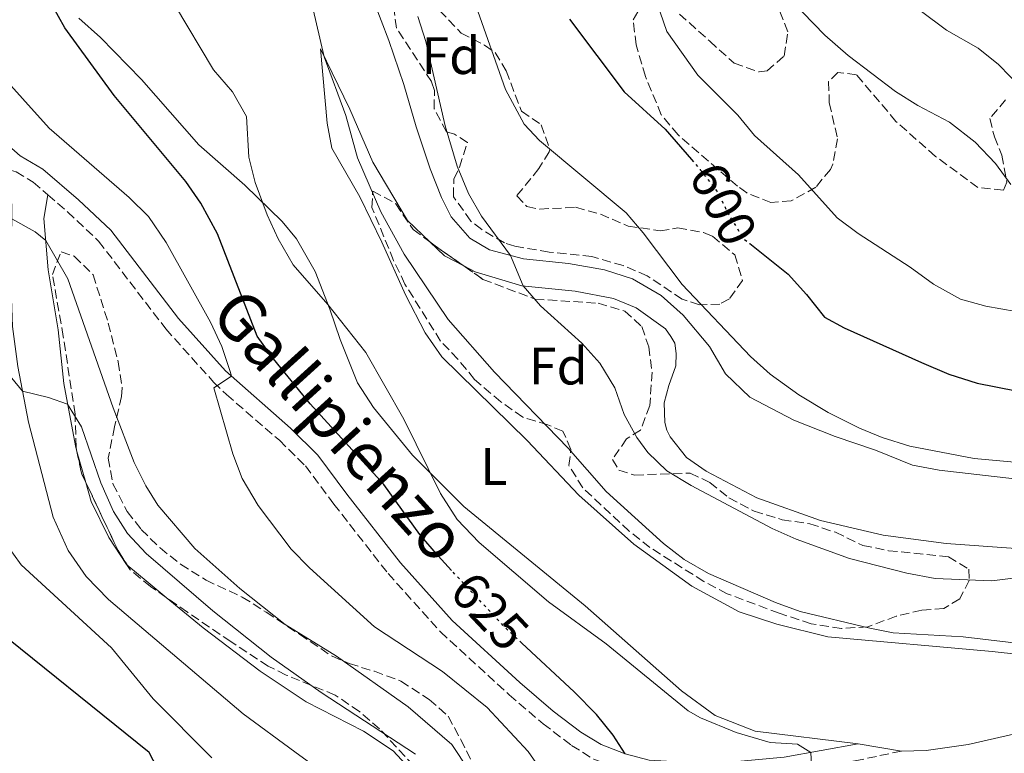
# Model space of a CAD drawing. Units: metres. Extents: x 624920 to 628385, y 4706420 to 4708796.
# Drawn here: x 625119 to 625306, y 4707499 to 4707638 of the extents above; entities that cross this region are included whole.
import ezdxf
from ezdxf.enums import TextEntityAlignment as Align

# ---------------------------------------------------------------- set-up
doc = ezdxf.new("R2010")
doc.units = ezdxf.units.M
doc.header["$MEASUREMENT"] = 0
doc.linetypes.add('DGN Style 3', pattern=[2.435890702152634, 1.739921930109024, -0.6959687720436097])
doc.linetypes.add('DGN Style 5', pattern=[1.217945351076317, 0.5219765790327072, -0.6959687720436097])
for name, color, linetype, lineweight in [('Camino', 7, 'DGN Style 3', 0), ('Cota de curva de nivel directora', 7, 'Continuous', 0), ('Curva de nivel directora', 30, 'Continuous', 30), ('Curva de nivel directora no vista', 30, 'DGN Style 5', 30), ('Curva de nivel intermedia', 30, 'Continuous', 0), ('Etiqueta de uso rústico', 92, 'Continuous', 0), ('Etiqueta de zona arbolada', 92, 'Continuous', 0), ('Línea de cambio de uso (parcela vista)', 92, 'Continuous', 0), ('Margen derecho', 7, 'Continuous', 0), ('Zona arbolada', 92, 'DGN Style 3', 0)]:
    doc.layers.add(name, color=color, linetype=linetype, lineweight=lineweight)
doc.styles.add('Style-Arial', font='arial.ttf')

msp = doc.modelspace()

# ---------------------------------------------------------------- linework, layer by layer
at = {"layer": 'Camino', "color": 7, "linetype": 'DGN Style 3', "lineweight": 0}
for points in [[(625114.6700000016, 4707610.070000002, 634.2400000000054), (625117.8299999976, 4707609.010000001, 634.0800000000019), (625121.0700000009, 4707607.040000001, 634.0800000000019), (625123.8400000003, 4707604.650000001, 633.6199999999953)], [(625123.8400000003, 4707604.650000001, 633.6199999999953), (625127.5899999987, 4707601.430000001, 633), (625133.5199999987, 4707595.840000001, 632.4600000000064), (625146.2899999982, 4707579.170000001, 631.2899999999936), (625155.3599999986, 4707569.07, 630.1900000000024), (625157.7999999993, 4707566.689999999, 629.8999999999943), (625167.870000001, 4707558.02, 628.1199999999953), (625172.8099999987, 4707553.140000002, 627.3399999999966), (625178.2199999979, 4707545.9, 627.1799999999931), (625188.5100000007, 4707532.720000002, 627.4199999999983), (625198.4899999986, 4707521.61, 628.1100000000007), (625211.5399999976, 4707509.67, 627.8000000000029), (625217.9799999995, 4707504.170000002, 627.4900000000052), (625223.4099999988, 4707500.050000002, 626.800000000003), (625227.6199999996, 4707497.420000001, 626.1900000000023), (625232.6499999989, 4707495.51, 625.5599999999977), (625237.6700000013, 4707494.2, 624.6300000000048), (625244.6299999994, 4707493.76, 623.6199999999953), (625254.3099999977, 4707493.830000001, 622.0700000000071), (625264.1799999983, 4707494.730000002, 620.7400000000054), (625277.2299999995, 4707497.11, 618.8699999999955), (625286.11, 4707498.980000001, 617.9600000000065)]]:
    msp.add_polyline3d(points, dxfattribs=at)
at = {"layer": 'Curva de nivel directora', "color": 30, "linetype": 'Continuous', "lineweight": 30, "flags": 128}
for points, elevation in [([(625200.5799999986, 4707533.300000003), (625198.0100000004, 4707536.040000001), (625194.5700000003, 4707540.110000002), (625187.7100000005, 4707549.61), (625173.7299999995, 4707564.970000001), (625166.7299999989, 4707573.480000002), (625163.6499999989, 4707577.810000001), (625156.1099999996, 4707597.270000001), (625152.9299999989, 4707603.050000002), (625150.0900000002, 4707607.210000001), (625136.44, 4707623.550000003), (625127.1199999994, 4707636.350000001), (625124.6699999995, 4707640.710000002), (625122.3899999997, 4707645.810000001), (625120.8600000008, 4707651.619999999), (625119.7199999986, 4707658.090000001), (625115.8600000007, 4707667.34)], 625.0000000000001), ([(625223.0300000008, 4707638.020000001), (625233.4099999989, 4707624.210000002), (625241.1799999983, 4707617.15), (625246.2099999997, 4707611.340000002)], 600.0000000000002), ([(625257.2599999983, 4707595.410000001), (625264.5299999993, 4707589.570000002), (625268.0699999998, 4707585.699999999), (625271.4499999994, 4707581.380000001), (625275.209999999, 4707579.380000001), (625289.8799999985, 4707572.82), (625295.0700000008, 4707570.600000001), (625300.4699999989, 4707568.859999999), (625311.7400000007, 4707566.66)], 600.0000000000001), ([(625145.4000000008, 4707494.360000002), (625143.1099999998, 4707498.730000001), (625112.0999999989, 4707523.670000001)], 650.0000000000001), ([(625233.5899999999, 4707498.460000001), (625231.3199999989, 4707502.020000001), (625228.1399999983, 4707505.95), (625223.9099999993, 4707510.250000001), (625213.9299999992, 4707519.480000001)], 625.0000000000001)]:
    msp.add_lwpolyline(points, dxfattribs=dict(at, elevation=elevation))
at = {"layer": 'Curva de nivel directora no vista', "color": 30, "linetype": 'DGN Style 5', "lineweight": 30, "flags": 128}
for points, elevation in [([(625246.2099999997, 4707611.340000002), (625247.8599999994, 4707609.430000001), (625251.0199999998, 4707605.32), (625253.4400000006, 4707600.550000003), (625256.1299999994, 4707596.320000002), (625257.2599999983, 4707595.410000001)], 600.0000000000005), ([(625213.9299999992, 4707519.480000001), (625211.1500000008, 4707522.060000001), (625200.5799999986, 4707533.300000003)], 625.0000000000005)]:
    msp.add_lwpolyline(points, dxfattribs=dict(at, elevation=elevation))
at = {"layer": 'Curva de nivel intermedia', "color": 30, "linetype": 'Continuous', "lineweight": 0, "flags": 128}
for points, elevation in [([(625233.3200000017, 4707771.98), (625231.1, 4707769.109999999), (625231.4400000018, 4707765.350000001), (625235.0000000002, 4707760.539999999), (625240.2599999997, 4707754.82), (625243.540000001, 4707749.319999999), (625245.9100000003, 4707743.73), (625246.6800000013, 4707738.800000001), (625246.6000000008, 4707733.17), (625243.9100000019, 4707709.73), (625243.6200000015, 4707703.279999999), (625243.8499999995, 4707696.599999998), (625245.8099999997, 4707690.809999999), (625248.0700000017, 4707686.369999997), (625252.0300000003, 4707681.100000001), (625255.3400000005, 4707677.369999999), (625259.5100000014, 4707673.84), (625269.1800000007, 4707664.080000001), (625278.4800000013, 4707652.009999999), (625289.6600000015, 4707639.659999999), (625294.6600000019, 4707635.910000001), (625300.650000002, 4707632.539999999), (625304.5400000013, 4707629.399999999), (625308.9600000002, 4707624.84)], 585), ([(625240.8499999997, 4707538.439999999), (625229.9700000011, 4707548.279999998), (625222.7400000005, 4707556.499999999), (625208.7700000005, 4707570.949999999), (625199.9600000017, 4707580.95), (625191.5700000008, 4707593.359999999), (625187.1500000019, 4707601.429999999), (625182.7199999995, 4707611.679999999), (625180.4800000021, 4707619.699999999), (625176.3700000015, 4707630.88), (625172.7999999997, 4707646.199999999)], 615), ([(625238.8800000006, 4707643.249999999), (625241.5200000004, 4707635.699999998), (625247.41, 4707627.380000001), (625254.9600000004, 4707619.76), (625258.1900000003, 4707615.929999998), (625266.5300000019, 4707608.429999999), (625273.85, 4707600.289999999), (625277.8600000021, 4707597.3), (625287.7700000008, 4707590.900000001), (625292.1900000018, 4707587.680000001), (625297.3100000004, 4707584.859999999), (625302.1200000006, 4707583.470000001), (625307.8200000003, 4707582.49)], 595.0000000000001), ([(625263.100000001, 4707643.710000002), (625271.5299999998, 4707634.970000001), (625275.9800000001, 4707631.109999999), (625284.9499999998, 4707624.259999999), (625289.19, 4707621.619999999), (625295.2300000017, 4707618.460000001), (625300.1200000001, 4707614.67), (625303.9500000011, 4707610.630000001), (625306.9000000015, 4707606.599999999)], 590.0000000000001), ([(625269.0399999998, 4707494.96), (625268.860000001, 4707498.730000001), (625266.2999999997, 4707500.26), (625261.1200000006, 4707500.600000001), (625254.7000000011, 4707502.52), (625247.8700000005, 4707505.309999999), (625245.5400000014, 4707506.63), (625229.9600000001, 4707519.38), (625219.0099999999, 4707527.359999999), (625205.8400000001, 4707538.609999998), (625201.6400000001, 4707542.960000001), (625198.4599999995, 4707547.880000001), (625191.5199999993, 4707562.050000002), (625184.320000002, 4707574.720000001), (625177.0599999999, 4707583.789999999), (625170.4999999997, 4707591.33), (625167.6299999997, 4707596.279999998), (625165.5399999998, 4707600.82), (625163.2599999999, 4707606.999999999), (625162.0300000005, 4707611.829999999), (625161.5900000002, 4707619.560000001), (625158.9600000017, 4707624.25), (625155.3200000006, 4707628.369999999), (625147.9100000008, 4707640.83)], 620.0000000000001), ([(625311.0400000011, 4707553.52), (625299.9300000002, 4707554.579999999), (625287.6800000012, 4707556.92), (625282.4100000008, 4707558.58), (625278.1200000015, 4707560.319999999), (625272.1700000013, 4707563.29), (625266.5900000001, 4707566.67), (625261.1100000016, 4707570.560000001), (625257.4000000014, 4707573.909999999), (625244.4000000014, 4707587.630000001), (625236.9900000019, 4707597.4), (625233.7400000019, 4707601.199999998), (625217.280000002, 4707614.949999999), (625214.4000000008, 4707618.060000001), (625210.8600000005, 4707624.67), (625205.2300000021, 4707640.630000002)], 605.0000000000001), ([(625313.490000001, 4707532.599999999), (625303.2800000006, 4707531.329999999), (625292.4700000013, 4707531.789999999), (625287.1400000004, 4707532.779999999), (625276.2000000014, 4707535.569999999), (625266.0700000015, 4707539.220000002), (625261.5200000008, 4707541.269999999), (625246.1400000004, 4707549.409999999), (625241.5100000014, 4707552.220000001), (625237.9100000005, 4707555.699999999), (625235.8200000006, 4707558.56), (625233.42, 4707562.930000001), (625231.6000000006, 4707567.98), (625228.7400000017, 4707572.659999999), (625225.350000001, 4707576.459999999), (625217.4600000008, 4707583.55), (625214.2199999997, 4707587.359999998), (625211.7800000012, 4707593.13), (625206.2900000017, 4707600.590000001), (625203.7900000005, 4707604.899999999), (625201.6800000004, 4707610.099999999), (625199.3800000005, 4707617.759999999), (625195.67, 4707633.759999998), (625194.1800000013, 4707638.539999999)], 609.9999999999999), ([(625221.4300000005, 4707489.88), (625215.1699999997, 4707498.880000001), (625207.3700000012, 4707507.23), (625198.8500000007, 4707514.119999998), (625185.9200000003, 4707522.59), (625173.6, 4707533.79), (625170.0999999996, 4707537.359999999), (625163.85, 4707545.63), (625160.79, 4707550.769999999), (625159.0100000009, 4707555.449999998), (625155.4000000011, 4707568.010000001), (625158.7400000005, 4707570.21), (625158.49, 4707571.100000001), (625156.9000000008, 4707575.82), (625154.7900000007, 4707580.46), (625146.3700000008, 4707595.609999998), (625142.9600000001, 4707600.519999999), (625139.3200000012, 4707604.150000001), (625124.1100000007, 4707617.289999999), (625113.8899999993, 4707628.600000001)], 630.0000000000001), ([(625203.8600000021, 4707495.329999999), (625200.6200000009, 4707500.230000001), (625192.3500000008, 4707507.41), (625178.7000000007, 4707516.999999999), (625168.9599999996, 4707523.019999999), (625160.3200000006, 4707529.880000001), (625151.7900000013, 4707537.439999999), (625144.7800000017, 4707545.679999999), (625142.4800000016, 4707549.34), (625140.28, 4707553.83), (625136.2600000012, 4707564.199999999), (625127.6600000003, 4707588.720000001), (625123.4500000014, 4707595.999999999), (625121.4300000007, 4707597.630000001), (625116.9900000016, 4707600.09)], 635.0000000000001), ([(625193.740000001, 4707498.38), (625175.8100000004, 4707510.09), (625166.310000001, 4707516.809999999), (625155.1999999998, 4707525.619999998), (625142.570000001, 4707536.499999999), (625139.0300000005, 4707540.320000002), (625136.3200000015, 4707544.51), (625133.9299999998, 4707549.949999998), (625130.2300000007, 4707560.59), (625127.6199999999, 4707564.859999998), (625123.980000001, 4707566.15), (625119.0700000004, 4707567.349999999), (625114.9800000022, 4707572.279999999)], 640), ([(625115.8899999997, 4707538.430000001), (625118.8100000012, 4707534.369999998), (625135.9700000006, 4707518.579999999), (625143.8699999996, 4707508.900000001), (625155.0000000009, 4707497.720000001)], 645.0000000000001), ([(625355.670000001, 4707496.289999999), (625358.7000000018, 4707513.09), (625360.7100000014, 4707518.519999999), (625361.030000001, 4707521.220000002), (625360.0200000008, 4707522.399999999), (625357.9800000022, 4707521.850000001), (625349.9800000002, 4707518.26), (625344.8500000006, 4707516.63), (625338.620000001, 4707515.449999998), (625332.6900000012, 4707515.109999998), (625311.1799999997, 4707519.08), (625297.790000001, 4707520.709999999), (625284.5099999995, 4707521.470000001), (625280.0500000003, 4707522.31), (625266.8400000005, 4707525.48), (625262.1500000011, 4707527.189999999), (625249.3900000004, 4707532.699999999), (625244.7800000014, 4707535.369999998), (625240.8499999997, 4707538.439999999)], 615)]:
    msp.add_lwpolyline(points, dxfattribs=dict(at, elevation=elevation))
at = {"layer": 'Línea de cambio de uso (parcela vista)', "color": 92, "linetype": 'Continuous', "lineweight": 0, "extrusion": (-0.1673216245323037, 0.1625955104162228, 0.972402269617034), "elevation": 661454.7779879367, "flags": 128}
msp.add_lwpolyline([(-3811760.394429961, -2754114.757565684), (-3811766.780457353, -2754122.386881128), (-3811770.53016595, -2754125.044283137)], dxfattribs=at)
at = {"layer": 'Línea de cambio de uso (parcela vista)', "color": 92, "linetype": 'Continuous', "lineweight": 0, "extrusion": (0.2396966732498892, 0.09345266635527016, 0.966339538663314), "elevation": 590387.284120718, "flags": 128}
msp.add_lwpolyline([(4158931.869805445, -2215187.739137362), (4158928.394651483, -2215189.41247611), (4158925.284859582, -2215192.256957634)], dxfattribs=at)
at = {"layer": 'Línea de cambio de uso (parcela vista)', "color": 92, "linetype": 'Continuous', "lineweight": 0, "extrusion": (-0.032959330182689, 0.1147586450503446, 0.9928464815570017), "elevation": 520265.5734742855, "flags": 128}
msp.add_lwpolyline([(-1900342.02310062, -4320861.078279157), (-1900342.02310062, -4320867.201501241)], dxfattribs=at)
at = {"layer": 'Línea de cambio de uso (parcela vista)', "color": 92, "linetype": 'Continuous', "lineweight": 0, "extrusion": (0.6373599548783778, 0.7668937372577486, 0.07514175718118256), "elevation": 4008665.461856861, "flags": 128}
msp.add_lwpolyline([(2528116.451111748, -301427.0820710608), (2528120.902665729, -301426.8019792024), (2528126.148587661, -301427.0283190965)], dxfattribs=at)
at = {"layer": 'Línea de cambio de uso (parcela vista)', "color": 92, "linetype": 'Continuous', "lineweight": 0, "extrusion": (0.08539175858849608, -0.0144382200506961, 0.9962428345373088), "elevation": -13957.98738577695, "flags": 128}
msp.add_lwpolyline([(4745862.559606459, 167709.0190798958), (4745862.55960646, 167700.5898865771)], dxfattribs=at)
at = {"layer": 'Línea de cambio de uso (parcela vista)', "color": 92, "linetype": 'Continuous', "lineweight": 0}
for points in [[(625314.7199999997, 4707549.890000001, 608.1100000000006), (625293.2800000003, 4707552.369999999, 607.4199999999983), (625288.1799999997, 4707553.32, 607.4199999999983), (625281.1500000004, 4707556.15, 607.7299999999959), (625273.4900000002, 4707558.76, 607.4900000000052), (625265.6600000003, 4707561.82, 607.4900000000052), (625257.25, 4707566.210000001, 607.3399999999965), (625252.6200000001, 4707570.66, 607.179999999993), (625249.5999999996, 4707575.810000001, 606.9499999999971), (625244.6200000001, 4707581.77, 606.1000000000058), (625240.4299999997, 4707585.550000001, 606.0200000000041), (625234.9800000006, 4707588.680000001, 606.179999999993), (625229.6799999997, 4707590.380000001, 606.8000000000029), (625222.8300000001, 4707591.58, 608.2700000000041), (625214.2800000003, 4707592.480000001, 609.429999999993), (625207.7800000003, 4707594.199999999, 610.9100000000036), (625204.0899999999, 4707596.449999999, 611.7599999999948), (625200.5, 4707600.480000001, 613), (625198.6900000004, 4707604.140000001, 613.3099999999977), (625196.5, 4707609.59, 613.2299999999959), (625193.8300000001, 4707617.600000001, 612.8399999999965), (625191.5199999996, 4707625.59, 613.0800000000017), (625188.6500000004, 4707633.960000001, 613.2299999999959), (625185.7400000002, 4707641.59, 613.4499999999971)], [(625129.75, 4707638.24, 624.4499999999971), (625133.8499999996, 4707634.57, 624.179999999993), (625141.6799999997, 4707626.58, 623.2299999999959), (625152.5499999998, 4707614.119999999, 621.679999999993), (625161.3300000001, 4707606.480000001, 620.4400000000023), (625168.3899999997, 4707599.600000001, 619.5099999999948), (625171.1399999997, 4707596.27, 619.3600000000006), (625174.6500000004, 4707590.060000001, 619.5099999999948), (625177.4600000001, 4707582.960000001, 620.0500000000029), (625179.4199999999, 4707577.15, 620.6699999999983), (625182.7300000006, 4707568.949999999, 620.6699999999983), (625185.7800000003, 4707564.230000001, 620.5200000000041), (625193.1900000004, 4707555.220000001, 620.2100000000064), (625202.9100000003, 4707545.449999999, 619.5099999999948), (625226, 4707526.560000001, 618.7400000000052), (625244.2800000003, 4707510.449999999, 619.5099999999948), (625250.6600000003, 4707505.710000001, 619.5099999999948), (625258.29, 4707502.74, 619.5099999999948), (625277.8300000001, 4707500.380000001, 618.6900000000023)], [(625317.79, 4707516.32, 616.179999999993), (625303.3200000003, 4707517.91, 615.8699999999953), (625272.0700000003, 4707520.710000001, 616.4900000000052), (625262.3799999999, 4707523.100000001, 616.7200000000012), (625255.2400000002, 4707525.41, 616.8699999999953), (625246.2300000006, 4707530.300000001, 616.9499999999971), (625235.2300000006, 4707538.310000001, 616.8699999999953), (625224.7599999999, 4707547.59, 617.179999999993), (625214.9500000002, 4707557.949999999, 617.4900000000052), (625198.7300000006, 4707573.850000001, 618.429999999993), (625195.5999999996, 4707578.449999999, 618.2700000000041), (625191.8399999999, 4707585.65, 617.8800000000047), (625187.3499999996, 4707595.630000001, 616.7200000000012), (625183.1699999999, 4707604.25, 616.7200000000012), (625177.8200000003, 4707613.539999999, 616.6399999999994), (625176.9500000002, 4707618.25, 616.5599999999977), (625175.6500000004, 4707632.359999999, 615.0899999999965), (625181.2300000006, 4707620.939999999, 614.3899999999994), (625185.6399999997, 4707610.84, 614.0099999999948), (625192.2100000001, 4707599.75, 613.6999999999971), (625196.4511000002, 4707595.690400001, 613.0405000000028)], [(625114.6699999999, 4707610.07, 634.320000000007), (625116.5099999999, 4707606.960000001, 634.320000000007), (625117.0099999999, 4707602.680000001, 634.5500000000029), (625116.8700000001, 4707586.640000001, 637.3399999999965), (625117.1399999997, 4707579.66, 638.0399999999936), (625118.1699999999, 4707572.01, 639.5899999999965), (625120.2100000001, 4707561.449999999, 640.5200000000041), (625124.8600000005, 4707543.42, 642.6100000000006), (625127.7000000002, 4707537.07, 643.2299999999959), (625131.1500000004, 4707532.17, 643.4600000000064), (625135.3899999997, 4707527.75, 643.6199999999953), (625160.9800000006, 4707506.039999999, 641.7599999999948), (625170.8200000003, 4707498.850000001, 641.2899999999936), (625181.5499999998, 4707490.960000001, 641.2200000000012)], [(625202.9106000002, 4707591.141100001, 611.8782000000066), (625205.0700000003, 4707590.029999999, 611.4499999999971), (625213.9199999999, 4707587.390000001, 610.0500000000029), (625224.0599999997, 4707586.32, 608.3500000000058), (625231.3899999997, 4707584.970000001, 607.179999999993), (625235.7000000002, 4707583.210000001, 606.7200000000012), (625241.25, 4707579.210000001, 606.6399999999994), (625242.2599999999, 4707577.76, 606.6399999999994), (625243, 4707576.460000001, 606.9499999999971), (625243.2699999996, 4707574.52, 607.570000000007), (625243.2199999997, 4707572.180000001, 607.4900000000052), (625241.8499999996, 4707568.42, 608.2700000000041), (625240.9900000002, 4707565.119999999, 609.1199999999953), (625241.1299999999, 4707561.390000001, 609.1199999999953), (625241.4699999997, 4707559.960000001, 609.5899999999965), (625242.1299999999, 4707558.699999999, 609.5899999999965), (625245.25, 4707554.74, 609.3500000000058), (625248.9800000006, 4707552.140000001, 609.3500000000058), (625258.5899999999, 4707547.09, 609.3500000000058), (625270.6900000004, 4707542.800000001, 609.1199999999953), (625282.6399999997, 4707539.970000001, 608.8899999999994), (625294.5700000003, 4707538.42, 608.8899999999994), (625307.8099999997, 4707537.439999999, 608.7299999999959)], [(625129.3973000003, 4707555.870100001, 641.2739000000003), (625129.0899999999, 4707556.939999999, 641.1399999999994), (625126.8799999999, 4707568.82, 639.429999999993), (625125.7999999998, 4707579, 637.4900000000052), (625123.9500000002, 4707590.41, 636.0200000000041)], [(625138.8964000001, 4707534.3661, 643.3142999999982), (625138.8200000003, 4707534.430000001, 643.3099999999977), (625135.4800000006, 4707539.539999999, 642.8399999999965), (625132.1200000001, 4707546.390000001, 642.4600000000064), (625131.0755000003, 4707550.026900001, 642.0050000000047)], [(625193.5199999996, 4707494.65, 640.9100000000036), (625189.5199999996, 4707499.029999999, 640.9100000000036), (625183.8200000003, 4707502.75, 640.9100000000036), (625172.9800000006, 4707508.34, 641.4499999999971), (625164.2300000006, 4707514.189999999, 642.1499999999943), (625153.3799999999, 4707522.390000001, 642.6900000000023), (625146.3569999998, 4707528.1709, 643.2606999999989)], [(625286.1100000005, 4707498.980000001, 617.9600000000064), (625290.79, 4707499.09, 617.9600000000064), (625298.79, 4707500.210000001, 617.4900000000052), (625315.4100000003, 4707504.01, 616.8000000000029)]]:
    msp.add_polyline3d(points, dxfattribs=at)
at = {"layer": 'Margen derecho', "color": 7, "linetype": 'Continuous', "lineweight": 0}
msp.add_polyline3d([(625105.0500000013, 4707623.440000001, 634.279999999999), (625110.0499999992, 4707619.510000002, 634.4100000000036), (625118.5899999999, 4707612.03, 634.1000000000059), (625122.8999999971, 4707609.550000002, 634.0800000000019), (625129.6600000006, 4707603.730000001, 633), (625135.8299999975, 4707597.920000002, 632.4600000000064), (625148.6700000009, 4707581.150000001, 631.2899999999936), (625157.6000000006, 4707571.210000001, 630.1900000000024), (625169.9699999976, 4707560.300000002, 628.1199999999953), (625175.1499999989, 4707555.180000001, 627.3399999999966), (625180.6799999987, 4707547.779999999, 627.1799999999931), (625190.8799999978, 4707534.710000001, 627.4199999999983), (625200.6900000002, 4707523.790000002, 628.1100000000007), (625213.5899999995, 4707511.99, 627.8000000000029), (625219.9200000018, 4707506.580000001, 627.4900000000052), (625225.1700000021, 4707502.600000001, 626.800000000003), (625228.9999999988, 4707500.210000001, 626.1900000000023), (625233.5899999999, 4707498.460000001, 625.5599999999977), (625238.1599999988, 4707497.27, 624.6300000000048), (625244.7199999989, 4707496.86, 623.6199999999953), (625254.1600000003, 4707496.930000001, 622.0700000000071), (625263.8000000005, 4707497.800000001, 620.7400000000054), (625277.8299999986, 4707500.380000001, 618.6900000000024)], dxfattribs=at)
at = {"layer": 'Zona arbolada', "color": 92, "linetype": 'DGN Style 3', "lineweight": 0, "extrusion": (-0.4969626608594089, -0.7928053370892886, 0.3528283027114972), "elevation": -4042689.009848674, "flags": 128}
msp.add_lwpolyline([(-1970571.423046872, 1525071.146624048), (-1970570.504650958, 1525070.937152533), (-1970563.533710199, 1525069.945369035)], dxfattribs=at)
at = {"layer": 'Zona arbolada', "color": 92, "linetype": 'DGN Style 3', "lineweight": 0, "extrusion": (-0.04150501944872912, 0.08507155674338121, 0.9955100017547881), "elevation": 375172.60042003, "flags": 128}
msp.add_lwpolyline([(-2626000.953476964, -3938931.459538985), (-2626000.975664727, -3938933.419258303), (-2626002.007341574, -3938937.473922856)], dxfattribs=at)
at = {"layer": 'Zona arbolada', "color": 92, "linetype": 'DGN Style 3', "lineweight": 0, "extrusion": (0.5074286651013358, 0.3244526295839549, 0.7982772957998576), "elevation": 1845099.66905791, "flags": 128}
msp.add_lwpolyline([(3629330.678407337, -2444431.406483825), (3629333.851088549, -2444431.455131479), (3629348.085717352, -2444433.720651052)], dxfattribs=at)
at = {"layer": 'Zona arbolada', "color": 92, "linetype": 'DGN Style 3', "lineweight": 0}
for points in [[(625305.8700000001, 4707622.720000001, 590.8600000000006), (625302.9100000003, 4707619.140000001, 591.8800000000047), (625303.7400000002, 4707615.699999999, 592.7200000000012), (625305.1799999997, 4707612.180000001, 593.2299999999959), (625306.0999999996, 4707607.060000001, 593.179999999993), (625305.4600000001, 4707605.539999999, 593.2299999999959), (625300.6100000005, 4707606.060000001, 594.2400000000052), (625292.5599999997, 4707611.960000001, 594.2400000000052), (625285.04, 4707618.59, 594.2400000000052), (625277.5599999997, 4707627.449999999, 596.929999999993), (625274.0099999999, 4707627.91, 598.1100000000006), (625272.2300000006, 4707626.15, 598.279999999999), (625272.3799999999, 4707622.100000001, 598.6199999999953), (625273.9600000001, 4707615.300000001, 598.6199999999953), (625273.0300000003, 4707610.460000001, 599.1600000000036), (625272.5899999999, 4707609.49, 599.2899999999936), (625269.79, 4707606.08, 599.9700000000012), (625265.1500000004, 4707603.51, 600.9799999999959), (625261.29, 4707603.180000001, 601.820000000007), (625256.7000000002, 4707605.02, 602.570000000007), (625254.9400000004, 4707606.27, 602.6699999999983), (625243.6399999997, 4707616.02, 602.6699999999983), (625240.4500000002, 4707619.859999999, 602.6699999999983), (625237.4199999999, 4707627.140000001, 601.820000000007), (625235.6799999997, 4707633.16, 600.4799999999959), (625235.0899999999, 4707637.9, 599.9700000000012), (625237.6100000005, 4707642.17, 599.6300000000047)], [(625305.8700000001, 4707622.720000001, 590.8600000000006), (625302.9100000003, 4707619.140000001, 591.8800000000047), (625303.7400000002, 4707615.699999999, 592.7200000000012), (625305.1799999997, 4707612.180000001, 593.2299999999959), (625306.0999999996, 4707607.060000001, 593.179999999993), (625305.4600000001, 4707605.539999999, 593.2299999999959), (625300.6100000005, 4707606.060000001, 594.2400000000052), (625292.5599999997, 4707611.960000001, 594.2400000000052), (625285.04, 4707618.59, 594.2400000000052), (625277.5599999997, 4707627.449999999, 596.929999999993), (625274.0099999999, 4707627.91, 598.1100000000006), (625272.2300000006, 4707626.15, 598.279999999999), (625272.3799999999, 4707622.100000001, 598.6199999999953), (625273.9600000001, 4707615.300000001, 598.6199999999953), (625273.0300000003, 4707610.460000001, 599.1600000000036), (625272.5899999999, 4707609.49, 599.2899999999936), (625269.79, 4707606.08, 599.9700000000012), (625265.1500000004, 4707603.51, 600.9799999999959), (625261.29, 4707603.180000001, 601.820000000007), (625256.7000000002, 4707605.02, 602.570000000007), (625254.9400000004, 4707606.27, 602.6699999999983), (625243.6399999997, 4707616.02, 602.6699999999983), (625240.4500000002, 4707619.859999999, 602.6699999999983), (625237.4199999999, 4707627.140000001, 601.820000000007), (625235.6799999997, 4707633.16, 600.4799999999959), (625235.0899999999, 4707637.9, 599.9700000000012), (625237.6100000005, 4707642.17, 599.6300000000047)], [(625198.3300000001, 4707639.630000001, 611.1399999999994), (625202.4000000004, 4707635.369999999, 611.0599999999977), (625206.8499999996, 4707633.100000001, 610.6699999999983), (625208.8499999996, 4707631.699999999, 610.5200000000041), (625210.9699999997, 4707628.199999999, 610.5200000000041), (625213.8700000001, 4707620.539999999, 609.6600000000036), (625217.6399999997, 4707617.980000001, 608.9700000000012), (625219.2699999996, 4707613.180000001, 608.5099999999948), (625219.1600000003, 4707612.84, 608.5), (625217.1799999997, 4707609.640000001, 608.5), (625212.9800000006, 4707604.449999999, 608.4199999999983), (625214.9100000003, 4707602.42, 608.3500000000058), (625217.3399999999, 4707601.939999999, 607.9600000000064), (625224.1699999999, 4707602.279999999, 607.6499999999943), (625228.8700000001, 4707600.970000001, 607.6499999999943), (625234.1500000004, 4707598.710000001, 607.7299999999959), (625240.2000000002, 4707597.82, 607.7299999999959), (625243.5999999996, 4707598.350000001, 607.6499999999943), (625248.4800000006, 4707597.480000001, 607.6499999999943), (625250.1799999997, 4707596.779999999, 607.6499999999943), (625254.4000000004, 4707593.24, 607.4199999999983), (625255.8700000001, 4707588.4, 606.6100000000006), (625253.3799999999, 4707584.880000001, 606.4900000000052), (625251.5700000003, 4707583.9, 606.4900000000052), (625247.6799999997, 4707583.76, 606.7200000000012), (625244.4100000003, 4707584.82, 607.2599999999948), (625237.79, 4707589.279999999, 607.570000000007), (625233.2000000002, 4707591.220000001, 607.9100000000036), (625227.25, 4707592.91, 608.6900000000023), (625219.1399999997, 4707593.789999999, 609.3500000000058), (625212.6100000005, 4707594.880000001, 609.3500000000058), (625210.6200000001, 4707595.52, 609.429999999993), (625206.3200000003, 4707598.060000001, 609.6399999999994), (625204.2400000002, 4707599.67, 609.7400000000052), (625200.9500000002, 4707604.300000001, 610.6699999999983), (625201.0199999996, 4707607.630000001, 610.9100000000036), (625202.0899999999, 4707609.91, 611.2200000000012), (625203.6100000005, 4707614.619999999, 612.1499999999943), (625201.1200000001, 4707616.17, 612.9199999999983), (625199.6399999997, 4707616.619999999, 613.1499999999943), (625197.2699999996, 4707621.02, 613.4600000000064), (625197.3399999999, 4707624.449999999, 613.7700000000041), (625196.79, 4707626.15, 613.7700000000041), (625190.1200000001, 4707636.32, 613.929999999993), (625189.5300000003, 4707640.76, 613.7700000000041)], [(625217.3399999999, 4707601.939999999, 607.9600000000064), (625224.1699999999, 4707602.279999999, 607.6499999999943), (625228.8700000001, 4707600.970000001, 607.6499999999943), (625234.1500000004, 4707598.710000001, 607.7299999999959), (625240.2000000002, 4707597.82, 607.7299999999959), (625243.5999999996, 4707598.350000001, 607.6499999999943), (625248.4800000006, 4707597.480000001, 607.6499999999943), (625250.1799999997, 4707596.779999999, 607.6499999999943), (625254.4000000004, 4707593.24, 607.4199999999983), (625255.8700000001, 4707588.4, 606.6100000000006), (625253.3799999999, 4707584.880000001, 606.4900000000052), (625251.5700000003, 4707583.9, 606.4900000000052), (625247.6799999997, 4707583.76, 606.7200000000012), (625244.4100000003, 4707584.82, 607.2599999999948), (625237.79, 4707589.279999999, 607.570000000007), (625233.2000000002, 4707591.220000001, 607.9100000000036), (625227.25, 4707592.91, 608.6900000000023), (625219.1399999997, 4707593.789999999, 609.3500000000058), (625212.6100000005, 4707594.880000001, 609.3500000000058), (625210.6200000001, 4707595.52, 609.429999999993), (625206.3200000003, 4707598.060000001, 609.6399999999994), (625204.2400000002, 4707599.67, 609.7400000000052), (625200.9500000002, 4707604.300000001, 610.6699999999983), (625201.0199999996, 4707607.630000001, 610.9100000000036), (625202.0899999999, 4707609.91, 611.2200000000012), (625203.6100000005, 4707614.619999999, 612.1499999999943), (625201.1200000001, 4707616.17, 612.9199999999983), (625199.6399999997, 4707616.619999999, 613.1499999999943), (625197.2699999996, 4707621.02, 613.4600000000064), (625197.3399999999, 4707624.449999999, 613.7700000000041), (625196.79, 4707626.15, 613.7700000000041), (625190.1200000001, 4707636.32, 613.929999999993), (625189.5300000003, 4707640.76, 613.7700000000041)], [(625198.3300000001, 4707639.630000001, 611.1399999999994), (625202.4000000004, 4707635.369999999, 611.0599999999977), (625206.8499999996, 4707633.100000001, 610.6699999999983), (625208.8499999996, 4707631.699999999, 610.5200000000041), (625210.9699999997, 4707628.199999999, 610.5200000000041), (625213.8700000001, 4707620.539999999, 609.6600000000036), (625217.6399999997, 4707617.980000001, 608.9700000000012), (625219.2699999996, 4707613.180000001, 608.5099999999948), (625219.1600000003, 4707612.84, 608.5), (625217.1799999997, 4707609.640000001, 608.5), (625212.9800000006, 4707604.449999999, 608.4199999999983), (625214.9100000003, 4707602.42, 608.3500000000058), (625217.3399999999, 4707601.939999999, 607.9600000000064)], [(625243.9100000003, 4707639, 599.3099999999977), (625249.6600000003, 4707633.82, 599.2899999999936), (625254.2999999998, 4707629.66, 598.4499999999971), (625259.0599999997, 4707627.99, 597.4199999999983), (625260.54, 4707628.210000001, 597.1000000000058), (625263.7800000003, 4707631.02, 596.2599999999948), (625264.4800000006, 4707635.609999999, 595.9199999999983), (625262.7000000002, 4707640.26, 595.6100000000006)], [(625243.9100000003, 4707639, 599.3099999999977), (625249.6600000003, 4707633.82, 599.2899999999936), (625254.2999999998, 4707629.66, 598.4499999999971), (625259.0599999997, 4707627.99, 597.4199999999983), (625260.54, 4707628.210000001, 597.1000000000058), (625263.7800000003, 4707631.02, 596.2599999999948), (625264.4800000006, 4707635.609999999, 595.9199999999983), (625262.7000000002, 4707640.26, 595.6100000000006)], [(625202.9106000002, 4707591.141100001, 614.6720000000059), (625206.5599999997, 4707588.59, 614.0800000000017), (625216.4800000006, 4707584.84, 612.5099999999948), (625228.4299999997, 4707584.050000001, 611.2899999999936), (625233.4900000002, 4707582.58, 611.3699999999953), (625236.75, 4707579.619999999, 612.3800000000047), (625238.0499999998, 4707575.789999999, 612.3000000000029), (625238.7000000002, 4707570.960000001, 613.4600000000064), (625238.2599999999, 4707564.600000001, 613.4600000000064), (625236.5099999999, 4707559.960000001, 614.0899999999965), (625233.8399999999, 4707558.289999999, 613.5399999999936), (625231.1600000003, 4707554.4, 613.1499999999943), (625232.3799999999, 4707552.32, 612.4600000000064), (625235.3799999999, 4707551.41, 612.070000000007), (625245.9299999997, 4707551.779999999, 611.3699999999953), (625249.6500000004, 4707550.01, 611.8399999999965), (625253.3099999997, 4707547.09, 611.7599999999948), (625258.0700000003, 4707544.550000001, 611.7599999999948), (625263.4199999999, 4707542.92, 611.7599999999948), (625268.6699999999, 4707542.17, 611.7599999999948), (625273.54, 4707540.539999999, 611.3699999999953), (625278.7400000002, 4707538.050000001, 611.3699999999953), (625283.6200000001, 4707537.050000001, 611.8300000000017), (625295.0099999999, 4707535.880000001, 611.9100000000036), (625298.9000000004, 4707533.52, 611.9900000000052), (625298.9699999997, 4707531.380000001, 612.529999999999), (625297.1600000003, 4707527.9, 613.3099999999977), (625294.1399999997, 4707526.060000001, 613.6999999999971), (625289.9299999997, 4707525.76, 614.0099999999948), (625285.1100000005, 4707524.609999999, 614.6199999999953), (625279.7000000002, 4707522.58, 615.3999999999943), (625274.7000000002, 4707522.279999999, 615.529999999999), (625268.9400000004, 4707523.16, 615.929999999993), (625262.8700000001, 4707525.17, 617.4900000000052), (625252.9600000001, 4707528.859999999, 617.3399999999965), (625248.5499999998, 4707531.199999999, 617.029999999999), (625238.29, 4707537.640000001, 617.029999999999), (625234.3700000001, 4707540.74, 617.029999999999), (625225.5300000003, 4707548.99, 616.8699999999953), (625222.8899999997, 4707553.220000001, 617.2599999999948), (625223.2699999996, 4707556.300000001, 617.2599999999948), (625221.75, 4707559.730000001, 617.2599999999948), (625218.9100000003, 4707560.949999999, 617.4900000000052), (625214.1299999999, 4707562.4, 617.8000000000029), (625209.9199999999, 4707565.34, 617.8800000000047), (625204.9600000001, 4707569.59, 617.8800000000047), (625201.79, 4707573.42, 618.4199999999983), (625198.4900000002, 4707576.869999999, 618.5), (625191.7300000006, 4707587.680000001, 618.2700000000041), (625189.5700000003, 4707592.189999999, 618.279999999999), (625185.4600000001, 4707602.230000001, 617.6499999999943), (625185.6100000005, 4707605.359999999, 617.1100000000006), (625190, 4707602.960000001, 617.1999999999971), (625193.2699999996, 4707598.060000001, 616.6399999999994), (625196.4511000002, 4707595.690400001, 615.7960000000021)], [(625195.0700000003, 4707494.359999999, 640.8899999999994), (625186.9000000004, 4707503.230000001, 641.679999999993), (625183.0999999996, 4707506.470000001, 641.679999999993), (625178.4699999997, 4707509.609999999, 641.9900000000052), (625169.1500000004, 4707513.430000001, 641.8899999999994), (625165.75, 4707515.119999999, 641.9900000000052), (625158.6100000005, 4707519.77, 643.8500000000058), (625150.3799999999, 4707525.380000001, 644.8099999999977), (625143.3600000005, 4707530.25, 644.9400000000023), (625139.5099999999, 4707533.380000001, 644.3600000000006), (625137.2199999997, 4707537.060000001, 644.320000000007), (625130.2400000002, 4707551.789999999, 642.7700000000041), (625129.2300000006, 4707556.680000001, 642.3099999999977), (625129.0300000003, 4707562.970000001, 641.529999999999), (625126.7999999998, 4707577.75, 640.2700000000041), (625124.7199999997, 4707589.5, 638.1199999999953), (625126.3899999997, 4707593.810000001, 637.029999999999), (625128.8700000001, 4707592.980000001, 637.029999999999), (625132.4600000001, 4707589.460000001, 637.4199999999983), (625135.3399999999, 4707580.300000001, 638.8899999999994), (625137.2100000001, 4707572.939999999, 639.820000000007), (625137.9900000002, 4707567.960000001, 640.0399999999936), (625137.8700000001, 4707566.369999999, 640.1300000000047), (625136.5300000003, 4707560.550000001, 640.9100000000036), (625135.3499999996, 4707554.65, 641.0599999999977), (625136.2199999997, 4707549.76, 641.0599999999977), (625138.9299999997, 4707544.49, 641.0599999999977), (625141.5999999996, 4707541.100000001, 641.0599999999977), (625145.1900000004, 4707537.560000001, 641.0599999999977), (625149.0899999999, 4707534.460000001, 641.0599999999977), (625153.9199999999, 4707531.449999999, 641.0599999999977), (625160.8200000003, 4707528.24, 641.0599999999977), (625165.3499999996, 4707525.359999999, 640.9900000000052), (625171.6900000004, 4707521.17, 640.6000000000058), (625177.8700000001, 4707516.980000001, 639.1999999999971), (625181.1500000004, 4707515.600000001, 638.8899999999994), (625185.9199999999, 4707514.130000001, 638.6000000000058), (625190.9699999997, 4707512.27, 638.7400000000052), (625196.3399999999, 4707508.779999999, 638.8899999999994), (625199.9699999997, 4707505.58, 638.2700000000041), (625202.3200000003, 4707501.17, 637.8999999999943), (625205.0499999998, 4707495.74, 637.8099999999977)], [(625129.3973000003, 4707555.870100001, 642.3861999999936), (625129.2300000006, 4707556.680000001, 642.3099999999977), (625129.0300000003, 4707562.970000001, 641.529999999999), (625126.7999999998, 4707577.75, 640.2700000000041), (625124.7199999997, 4707589.5, 638.1199999999953), (625126.3899999997, 4707593.810000001, 637.029999999999), (625128.8700000001, 4707592.980000001, 637.029999999999), (625132.4600000001, 4707589.460000001, 637.4199999999983), (625135.3399999999, 4707580.300000001, 638.8899999999994), (625137.2100000001, 4707572.939999999, 639.820000000007)], [(625137.2100000001, 4707572.939999999, 639.820000000007), (625137.9900000002, 4707567.960000001, 640.0399999999936), (625137.8700000001, 4707566.369999999, 640.1300000000047), (625136.5300000003, 4707560.550000001, 640.9100000000036), (625135.3499999996, 4707554.65, 641.0599999999977), (625136.2199999997, 4707549.76, 641.0599999999977), (625138.9299999997, 4707544.49, 641.0599999999977), (625141.5999999996, 4707541.100000001, 641.0599999999977), (625145.1900000004, 4707537.560000001, 641.0599999999977), (625149.0899999999, 4707534.460000001, 641.0599999999977), (625153.9199999999, 4707531.449999999, 641.0599999999977), (625160.8200000003, 4707528.24, 641.0599999999977), (625165.3499999996, 4707525.359999999, 640.9900000000052), (625171.6900000004, 4707521.17, 640.6000000000058), (625177.8700000001, 4707516.980000001, 639.1999999999971), (625181.1500000004, 4707515.600000001, 638.8899999999994), (625185.9199999999, 4707514.130000001, 638.6000000000058), (625190.9699999997, 4707512.27, 638.7400000000052), (625196.3399999999, 4707508.779999999, 638.8899999999994), (625199.9699999997, 4707505.58, 638.2700000000041), (625202.3200000003, 4707501.17, 637.8999999999943), (625205.0499999998, 4707495.74, 637.8099999999977)], [(625146.3569999998, 4707528.1709, 644.8845000000001), (625143.3600000005, 4707530.25, 644.9400000000023), (625139.5099999999, 4707533.380000001, 644.3600000000006), (625138.8964000001, 4707534.3661, 644.3493000000017)], [(625195.0700000003, 4707494.359999999, 640.8899999999994), (625186.9000000004, 4707503.230000001, 641.679999999993), (625183.0999999996, 4707506.470000001, 641.679999999993), (625178.4699999997, 4707509.609999999, 641.9900000000052), (625169.1500000004, 4707513.430000001, 641.8899999999994), (625165.75, 4707515.119999999, 641.9900000000052), (625158.6100000005, 4707519.77, 643.8500000000058), (625150.3799999999, 4707525.380000001, 644.8099999999977), (625146.3569999998, 4707528.1709, 644.8845000000001)]]:
    msp.add_polyline3d(points, dxfattribs=at)
msp.add_polyline3d([(625232.3799999999, 4707552.32, 612.4600000000064), (625235.3799999999, 4707551.41, 612.070000000007), (625245.9299999997, 4707551.779999999, 611.3699999999953), (625249.6500000004, 4707550.01, 611.8399999999965), (625253.3099999997, 4707547.09, 611.7599999999948), (625258.0700000003, 4707544.550000001, 611.7599999999948), (625263.4199999999, 4707542.92, 611.7599999999948), (625268.6699999999, 4707542.17, 611.7599999999948), (625273.54, 4707540.539999999, 611.3699999999953), (625278.7400000002, 4707538.050000001, 611.3699999999953), (625283.6200000001, 4707537.050000001, 611.8300000000017), (625295.0099999999, 4707535.880000001, 611.9100000000036), (625298.9000000004, 4707533.52, 611.9900000000052), (625298.9699999997, 4707531.380000001, 612.529999999999), (625297.1600000003, 4707527.9, 613.3099999999977), (625294.1399999997, 4707526.060000001, 613.6999999999971), (625289.9299999997, 4707525.76, 614.0099999999948), (625285.1100000005, 4707524.609999999, 614.6199999999953), (625279.7000000002, 4707522.58, 615.3999999999943), (625274.7000000002, 4707522.279999999, 615.529999999999), (625268.9400000004, 4707523.16, 615.929999999993), (625262.8700000001, 4707525.17, 617.4900000000052), (625252.9600000001, 4707528.859999999, 617.3399999999965), (625248.5499999998, 4707531.199999999, 617.029999999999), (625238.29, 4707537.640000001, 617.029999999999), (625234.3700000001, 4707540.74, 617.029999999999), (625225.5300000003, 4707548.99, 616.8699999999953), (625222.8899999997, 4707553.220000001, 617.2599999999948), (625223.2699999996, 4707556.300000001, 617.2599999999948), (625221.75, 4707559.730000001, 617.2599999999948), (625218.9100000003, 4707560.949999999, 617.4900000000052), (625214.1299999999, 4707562.4, 617.8000000000029), (625209.9199999999, 4707565.34, 617.8800000000047), (625204.9600000001, 4707569.59, 617.8800000000047), (625201.79, 4707573.42, 618.4199999999983), (625198.4900000002, 4707576.869999999, 618.5), (625191.7300000006, 4707587.680000001, 618.2700000000041), (625189.5700000003, 4707592.189999999, 618.279999999999), (625185.4600000001, 4707602.230000001, 617.6499999999943), (625185.6100000005, 4707605.359999999, 617.1100000000006), (625190, 4707602.960000001, 617.1999999999971), (625193.2699999996, 4707598.060000001, 616.6399999999994), (625197.1900000004, 4707595.140000001, 615.6000000000058), (625206.5599999997, 4707588.59, 614.0800000000017), (625216.4800000006, 4707584.84, 612.5099999999948), (625228.4299999997, 4707584.050000001, 611.2899999999936), (625233.4900000002, 4707582.58, 611.3699999999953), (625236.75, 4707579.619999999, 612.3800000000047), (625238.0499999998, 4707575.789999999, 612.3000000000029), (625238.7000000002, 4707570.960000001, 613.4600000000064), (625238.2599999999, 4707564.600000001, 613.4600000000064), (625236.5099999999, 4707559.960000001, 614.0899999999965), (625233.8399999999, 4707558.289999999, 613.5399999999936), (625231.1600000003, 4707554.4, 613.1499999999943)], close=True, dxfattribs=at)

# ---------------------------------------------------------------- texts
at = {"color": 7, "linetype": 'Continuous', "lineweight": 0, "style": 'Style-Arial'}
msp.add_text('Gallipienzo', height=9, rotation=312.2326, dxfattribs=at).set_placement((625176.0501805615, 4707557.86066863, 627.1900000000023), align=Align.CENTER)
at = {"layer": 'Cota de curva de nivel directora', "color": 7, "linetype": 'Continuous', "lineweight": 0, "style": 'Style-Arial'}
for s, rotation, p in [('600', 296.90039, (625252.2415268316, 4707602.906426569, 600)), ('625', 313.22592, (625207.8564102356, 4707525.553100453, 625))]:
    msp.add_text(s, height=7.000000000000002, rotation=rotation, dxfattribs=at).set_placement(p, align=Align.MIDDLE_CENTER)
at = {"layer": 'Etiqueta de uso rústico', "color": 92, "linetype": 'Continuous', "lineweight": 0, "style": 'Style-Arial'}
msp.add_text('L', height=7.000000000000002, dxfattribs=at).set_placement((625208.6414203801, 4707553.040010002, 618.6199999999953), align=Align.MIDDLE_CENTER)
at = {"layer": 'Etiqueta de zona arbolada', "color": 92, "linetype": 'Continuous', "lineweight": 0, "style": 'Style-Arial'}
for p in [(625200.4574413635, 4707631.100010002, 608.929999999993), (625220.8774413662, 4707572.12001, 612.2599999999948)]:
    msp.add_text('Fd', height=7.000000000000002, dxfattribs=at).set_placement(p, align=Align.MIDDLE_CENTER)

doc.saveas('drawing.dxf')
